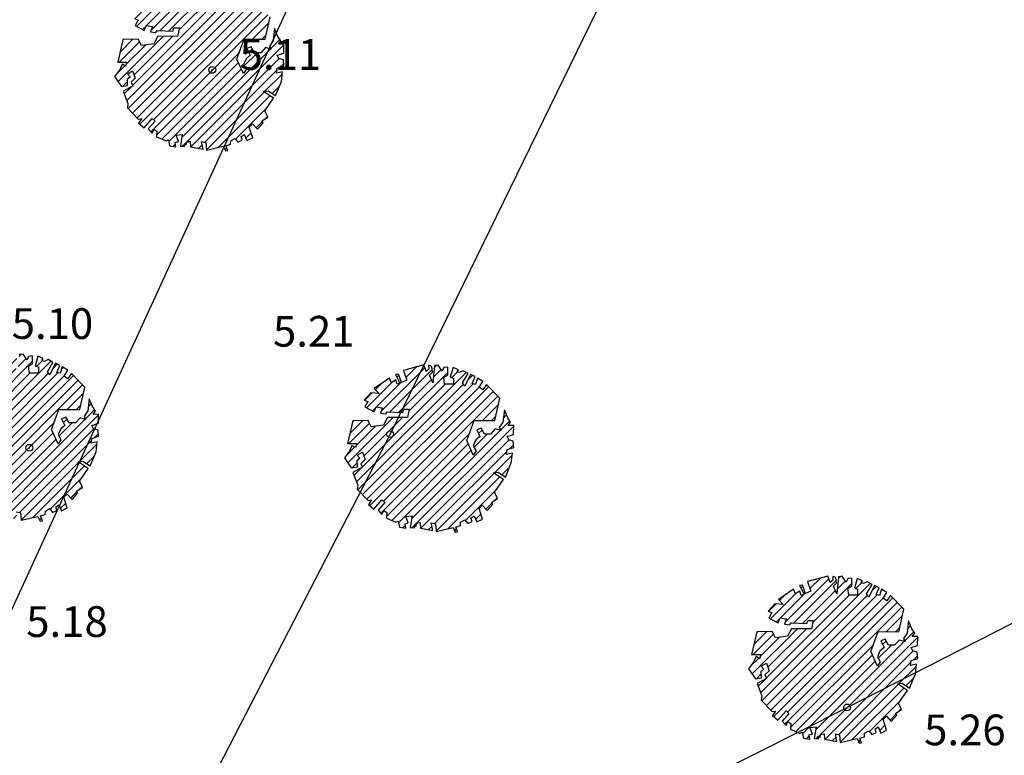
# Model space of a CAD drawing. Units: millimetres. Extents: x 552518 to 553059, y 4793760 to 4794260.
# Drawn here: x 552712 to 552727, y 4794180 to 4794191 of the extents above; entities that cross this region are included whole.
import ezdxf

# ---------------------------------------------------------------- set-up
doc = ezdxf.new("R2010")
doc.units = ezdxf.units.MM
for name, color, linetype in [('Contorno$0$0U_ARBOLES EXIST', 251, 'Continuous'), ('Contorno$0$0U_ORDENACION', 252, 'Continuous'), ('Contorno$0$0U_PTOS_COTAS', 252, 'Continuous'), ('Contorno$0$0U_PTOS_PUNTO', 252, 'Continuous')]:
    doc.layers.add(name, color=color, linetype=linetype)
doc.layers.add('Contorno$0$0U_S-VIAL EXIST', color=7, linetype='Continuous', true_color=0xececec)
doc.styles.add('Contorno$0$Standard', font='txt')

# ---------------------------------------------------------------- blocks, each defined once
blk = doc.blocks.new('Contorno')
at = {"layer": 'Contorno$0$0U_ARBOLES EXIST'}
h = blk.add_hatch(dxfattribs=at)
h.set_pattern_fill('ANSI31', color=256, scale=0.03, style=0)
h.set_pattern_definition([(45, (203.62906, 62.3809), (-0.067351920908, 0.067351920908), [])])
h.paths.add_polyline_path([(552714.373, 4794189.149), (552714.391, 4794189.064), (552714.483, 4794189.049), (552714.473, 4794189.11), (552714.521, 4794189.126), (552714.485, 4794189.218), (552714.577, 4794189.228), (552714.55, 4794189.057), (552714.611, 4794189.054), (552714.613, 4794189.093), (552714.636, 4794189.075), (552714.642, 4794189.118), (552714.693, 4794189.129), (552714.698, 4794189.047), (552714.881, 4794189.016), (552714.858, 4794189.126), (552714.919, 4794189.113), (552714.93, 4794189.001), (552715.175, 4794189.057), (552715.208, 4794188.991), (552715.242, 4794188.993), (552715.216, 4794189.064), (552715.283, 4794189.085), (552715.285, 4794189.136), (552715.349, 4794189.171), (552715.39, 4794189.115), (552715.453, 4794189.144), (552715.438, 4794189.197), (552715.484, 4794189.228), (552715.523, 4794189.139), (552715.607, 4794189.182), (552715.556, 4794189.338), (552715.604, 4794189.384), (552715.676, 4794189.307), (552715.758, 4794189.399), (552715.742, 4794189.43), (552715.826, 4794189.481), (552715.783, 4794189.575), (552715.913, 4794189.759), (552715.765, 4794189.858), (552715.834, 4794189.866), (552715.942, 4794189.797), (552716.028, 4794190.004), (552716.044, 4794190.147), (552715.957, 4794190.127), (552715.967, 4794190.198), (552716.064, 4794190.231), (552716.056, 4794190.321), (552715.99, 4794190.341), (552715.967, 4794190.389), (552716.061, 4794190.42), (552716.064, 4794190.553), (552715.983, 4794190.551), (552716.018, 4794190.599), (552715.975, 4794190.665), (552715.926, 4794190.78), (552715.906, 4794190.602), (552715.852, 4794190.522), (552715.877, 4794190.476), (552715.794, 4794190.5), (552715.724, 4794190.425), (552715.635, 4794190.425), (552715.586, 4794190.512), (552715.523, 4794190.487), (552715.569, 4794190.389), (552715.51, 4794190.338), (552715.472, 4794190.255), (552715.513, 4794190.18), (552715.472, 4794190.119), (552715.377, 4794190.331), (552715.484, 4794190.624), (552715.789, 4794190.622), (552715.86, 4794190.951), (552715.666, 4794191.15), (552715.61, 4794191.071), (552715.559, 4794191.112), (552715.612, 4794191.196), (552715.533, 4794191.245), (552715.503, 4794191.153), (552715.454, 4794191.163), (552715.498, 4794191.266), (552715.431, 4794191.299), (552715.35, 4794191.128), (552715.314, 4794191.174), (552715.396, 4794191.311), (552715.324, 4794191.352), (552715.27, 4794191.325), (552715.234, 4794191.337), (552715.255, 4794191.368), (552715.176, 4794191.401), (552715.135, 4794191.258), (552715.183, 4794191.245), (552715.183, 4794191.155), (552715.053, 4794191.155), (552715.04, 4794191.255), (552715.099, 4794191.294), (552715.099, 4794191.406), (552715.04, 4794191.398), (552715.018, 4794191.347), (552714.959, 4794191.434), (552714.905, 4794191.427), (552714.879, 4794191.174), (552714.831, 4794191.286), (552714.874, 4794191.332), (552714.864, 4794191.417), (552714.818, 4794191.432), (552714.821, 4794191.378), (552714.782, 4794191.342), (552714.746, 4794191.437), (552714.45, 4794191.355), (552714.501, 4794191.215), (552714.423, 4794191.181), (552714.377, 4794191.302), (552714.336, 4794191.296), (552714.399, 4794191.169), (552714.356, 4794191.153), (552714.338, 4794191.217), (552714.274, 4794191.176), (552714.246, 4794191.243), (552714.024, 4794191.092), (552714.093, 4794191.018), (552713.973, 4794191.031), (552713.876, 4794190.924), (552713.929, 4794190.9), (552713.886, 4794190.822), (552714.021, 4794190.75), (552714.05, 4794190.824), (552714.139, 4794190.811), (552714.113, 4794190.73), (552714.19, 4794190.72), (552714.21, 4794190.752), (552714.44, 4794190.742), (552714.455, 4794190.788), (552714.535, 4794190.788), (552714.509, 4794190.665), (552714.218, 4794190.666), (552714.159, 4794190.556), (552713.98, 4794190.533), (552713.932, 4794190.625), (552713.708, 4794190.62), (552713.633, 4794190.288), (552713.766, 4794190.286), (552713.748, 4794190.227), (552713.697, 4794190.26), (552713.661, 4794190.173), (552713.587, 4794190.079), (552713.687, 4794189.93), (552713.776, 4794189.946), (552713.774, 4794190.043), (552713.812, 4794190.073), (552713.774, 4794190.117), (552713.85, 4794190.16), (552713.888, 4794190.051), (552713.827, 4794189.992), (552713.853, 4794189.938), (552713.712, 4794189.864), (552713.781, 4794189.68), (552713.774, 4794189.619), (552713.932, 4794189.453), (552713.983, 4794189.461), (552713.937, 4794189.394), (552714.019, 4794189.328), (552714.136, 4794189.463), (552714.179, 4794189.425), (552714.08, 4794189.313), (552714.136, 4794189.248), (552714.162, 4794189.304), (552714.205, 4794189.279), (552714.2, 4794189.195), (552714.34, 4794189.134)])
h = blk.add_hatch(dxfattribs=at)
h.set_pattern_fill('ANSI31', color=256, scale=0.03, style=0)
h.set_pattern_definition([(45, (200.917745, 56.96174), (-0.067351920908, 0.067351920908), [])])
h.paths.add_polyline_path([(552711.662, 4794183.73), (552711.68, 4794183.645), (552711.772, 4794183.63), (552711.762, 4794183.691), (552711.81, 4794183.707), (552711.774, 4794183.798), (552711.866, 4794183.809), (552711.838, 4794183.638), (552711.9, 4794183.635), (552711.902, 4794183.674), (552711.925, 4794183.655), (552711.93, 4794183.699), (552711.981, 4794183.709), (552711.986, 4794183.628), (552712.17, 4794183.597), (552712.147, 4794183.706), (552712.208, 4794183.694), (552712.219, 4794183.582), (552712.464, 4794183.638), (552712.497, 4794183.571), (552712.53, 4794183.574), (552712.505, 4794183.645), (552712.571, 4794183.665), (552712.574, 4794183.717), (552712.638, 4794183.752), (552712.679, 4794183.696), (552712.742, 4794183.725), (552712.727, 4794183.778), (552712.773, 4794183.808), (552712.811, 4794183.719), (552712.895, 4794183.762), (552712.844, 4794183.919), (552712.893, 4794183.964), (552712.965, 4794183.888), (552713.046, 4794183.98), (552713.031, 4794184.01), (552713.115, 4794184.061), (552713.072, 4794184.156), (552713.202, 4794184.34), (552713.054, 4794184.439), (552713.123, 4794184.447), (552713.23, 4794184.378), (552713.317, 4794184.585), (552713.332, 4794184.728), (552713.246, 4794184.708), (552713.256, 4794184.779), (552713.353, 4794184.812), (552713.345, 4794184.902), (552713.278, 4794184.922), (552713.256, 4794184.97), (552713.35, 4794185.001), (552713.353, 4794185.134), (552713.271, 4794185.131), (552713.307, 4794185.18), (552713.263, 4794185.246), (552713.215, 4794185.361), (552713.195, 4794185.182), (552713.141, 4794185.103), (552713.166, 4794185.057), (552713.082, 4794185.08), (552713.013, 4794185.006), (552712.924, 4794185.006), (552712.875, 4794185.093), (552712.812, 4794185.067), (552712.858, 4794184.97), (552712.799, 4794184.919), (552712.761, 4794184.835), (552712.801, 4794184.761), (552712.761, 4794184.7), (552712.666, 4794184.912), (552712.773, 4794185.205), (552713.077, 4794185.203), (552713.149, 4794185.532), (552712.955, 4794185.731), (552712.899, 4794185.652), (552712.848, 4794185.693), (552712.901, 4794185.777), (552712.822, 4794185.826), (552712.791, 4794185.734), (552712.743, 4794185.744), (552712.786, 4794185.846), (552712.72, 4794185.88), (552712.638, 4794185.709), (552712.603, 4794185.754), (552712.684, 4794185.892), (552712.613, 4794185.933), (552712.559, 4794185.905), (552712.523, 4794185.918), (552712.543, 4794185.949), (552712.465, 4794185.982), (552712.424, 4794185.839), (552712.472, 4794185.826), (552712.472, 4794185.736), (552712.342, 4794185.736), (552712.329, 4794185.836), (552712.388, 4794185.875), (552712.388, 4794185.987), (552712.329, 4794185.979), (552712.306, 4794185.928), (552712.247, 4794186.015), (552712.193, 4794186.008), (552712.168, 4794185.755), (552712.12, 4794185.867), (552712.163, 4794185.913), (552712.153, 4794185.997), (552712.107, 4794186.013), (552712.109, 4794185.959), (552712.071, 4794185.923), (552712.035, 4794186.018), (552711.739, 4794185.936), (552711.79, 4794185.796), (552711.711, 4794185.762), (552711.665, 4794185.882), (552711.624, 4794185.877), (552711.688, 4794185.75), (552711.645, 4794185.734), (552711.627, 4794185.798), (552711.563, 4794185.757), (552711.535, 4794185.824), (552711.313, 4794185.673), (552711.381, 4794185.599), (552711.262, 4794185.612), (552711.165, 4794185.505), (552711.218, 4794185.481), (552711.175, 4794185.403), (552711.31, 4794185.331), (552711.338, 4794185.405), (552711.427, 4794185.392), (552711.402, 4794185.311), (552711.478, 4794185.3), (552711.499, 4794185.333), (552711.729, 4794185.323), (552711.744, 4794185.369), (552711.823, 4794185.369), (552711.798, 4794185.246), (552711.507, 4794185.246), (552711.448, 4794185.137), (552711.269, 4794185.114), (552711.221, 4794185.206), (552710.996, 4794185.201), (552710.922, 4794184.869), (552711.054, 4794184.866), (552711.037, 4794184.807), (552710.986, 4794184.841), (552710.95, 4794184.754), (552710.876, 4794184.659), (552710.976, 4794184.511), (552711.065, 4794184.527), (552711.062, 4794184.624), (552711.1, 4794184.654), (552711.062, 4794184.698), (552711.139, 4794184.741), (552711.177, 4794184.632), (552711.116, 4794184.573), (552711.141, 4794184.519), (552711.001, 4794184.445), (552711.07, 4794184.261), (552711.062, 4794184.2), (552711.221, 4794184.033), (552711.272, 4794184.041), (552711.226, 4794183.975), (552711.307, 4794183.909), (552711.425, 4794184.044), (552711.468, 4794184.006), (552711.369, 4794183.893), (552711.425, 4794183.829), (552711.45, 4794183.885), (552711.493, 4794183.86), (552711.488, 4794183.776), (552711.629, 4794183.715)])
h = blk.add_hatch(dxfattribs=at)
h.set_pattern_fill('ANSI31', color=256, scale=0.03, style=0)
h.set_pattern_definition([(45, (206.99108, 56.79916), (-0.067351920908, 0.067351920908), [])])
h.paths.add_polyline_path([(552717.735, 4794183.567), (552717.753, 4794183.483), (552717.845, 4794183.467), (552717.835, 4794183.529), (552717.883, 4794183.544), (552717.847, 4794183.636), (552717.939, 4794183.646), (552717.912, 4794183.475), (552717.973, 4794183.472), (552717.975, 4794183.511), (552717.998, 4794183.493), (552718.004, 4794183.537), (552718.055, 4794183.547), (552718.06, 4794183.465), (552718.244, 4794183.434), (552718.22, 4794183.544), (552718.281, 4794183.531), (552718.292, 4794183.419), (552718.537, 4794183.475), (552718.57, 4794183.409), (552718.604, 4794183.411), (552718.578, 4794183.483), (552718.645, 4794183.503), (552718.647, 4794183.554), (552718.711, 4794183.59), (552718.752, 4794183.534), (552718.815, 4794183.562), (552718.8, 4794183.615), (552718.846, 4794183.646), (552718.885, 4794183.557), (552718.969, 4794183.6), (552718.918, 4794183.756), (552718.966, 4794183.802), (552719.038, 4794183.725), (552719.12, 4794183.817), (552719.104, 4794183.848), (552719.188, 4794183.899), (552719.145, 4794183.993), (552719.275, 4794184.177), (552719.127, 4794184.277), (552719.196, 4794184.285), (552719.304, 4794184.215), (552719.39, 4794184.423), (552719.406, 4794184.565), (552719.319, 4794184.545), (552719.329, 4794184.617), (552719.426, 4794184.649), (552719.418, 4794184.739), (552719.352, 4794184.759), (552719.329, 4794184.808), (552719.423, 4794184.838), (552719.426, 4794184.971), (552719.345, 4794184.969), (552719.38, 4794185.017), (552719.337, 4794185.083), (552719.288, 4794185.199), (552719.268, 4794185.02), (552719.214, 4794184.94), (552719.24, 4794184.894), (552719.156, 4794184.918), (552719.086, 4794184.843), (552718.997, 4794184.843), (552718.948, 4794184.93), (552718.885, 4794184.905), (552718.931, 4794184.808), (552718.872, 4794184.757), (552718.834, 4794184.673), (552718.875, 4794184.598), (552718.834, 4794184.537), (552718.739, 4794184.749), (552718.846, 4794185.043), (552719.151, 4794185.04), (552719.222, 4794185.369), (552719.028, 4794185.568), (552718.972, 4794185.49), (552718.921, 4794185.531), (552718.974, 4794185.614), (552718.895, 4794185.663), (552718.865, 4794185.571), (552718.816, 4794185.582), (552718.86, 4794185.684), (552718.793, 4794185.717), (552718.712, 4794185.546), (552718.676, 4794185.592), (552718.758, 4794185.73), (552718.686, 4794185.771), (552718.632, 4794185.743), (552718.596, 4794185.755), (552718.617, 4794185.786), (552718.538, 4794185.82), (552718.497, 4794185.677), (552718.545, 4794185.663), (552718.545, 4794185.574), (552718.415, 4794185.574), (552718.402, 4794185.674), (552718.461, 4794185.712), (552718.461, 4794185.825), (552718.402, 4794185.817), (552718.38, 4794185.766), (552718.321, 4794185.852), (552718.267, 4794185.845), (552718.241, 4794185.592), (552718.193, 4794185.704), (552718.236, 4794185.75), (552718.226, 4794185.835), (552718.18, 4794185.85), (552718.183, 4794185.796), (552718.144, 4794185.761), (552718.108, 4794185.855), (552717.812, 4794185.774), (552717.863, 4794185.633), (552717.785, 4794185.599), (552717.739, 4794185.72), (552717.698, 4794185.715), (552717.761, 4794185.587), (552717.718, 4794185.572), (552717.7, 4794185.635), (552717.636, 4794185.594), (552717.608, 4794185.661), (552717.386, 4794185.511), (552717.455, 4794185.436), (552717.335, 4794185.449), (552717.238, 4794185.342), (552717.291, 4794185.319), (552717.248, 4794185.24), (552717.383, 4794185.168), (552717.412, 4794185.242), (552717.501, 4794185.23), (552717.475, 4794185.148), (552717.552, 4794185.138), (552717.572, 4794185.171), (552717.802, 4794185.16), (552717.817, 4794185.206), (552717.897, 4794185.206), (552717.871, 4794185.084), (552717.58, 4794185.084), (552717.521, 4794184.974), (552717.342, 4794184.951), (552717.294, 4794185.043), (552717.07, 4794185.038), (552716.995, 4794184.706), (552717.128, 4794184.704), (552717.11, 4794184.645), (552717.059, 4794184.678), (552717.024, 4794184.592), (552716.949, 4794184.497), (552717.049, 4794184.349), (552717.138, 4794184.364), (552717.136, 4794184.461), (552717.174, 4794184.492), (552717.136, 4794184.535), (552717.212, 4794184.578), (552717.25, 4794184.469), (552717.189, 4794184.41), (552717.215, 4794184.357), (552717.074, 4794184.282), (552717.143, 4794184.098), (552717.136, 4794184.037), (552717.294, 4794183.871), (552717.345, 4794183.879), (552717.299, 4794183.813), (552717.381, 4794183.746), (552717.498, 4794183.881), (552717.541, 4794183.843), (552717.442, 4794183.731), (552717.498, 4794183.667), (552717.524, 4794183.723), (552717.567, 4794183.697), (552717.562, 4794183.613), (552717.702, 4794183.552)])
h = blk.add_hatch(dxfattribs=at)
h.set_pattern_fill('ANSI31', color=256, scale=0.03, style=0)
h.set_pattern_definition([(45, (212.90175, 53.71024), (-0.067351920908, 0.067351920908), [])])
h.paths.add_polyline_path([(552723.646, 4794180.478), (552723.664, 4794180.394), (552723.756, 4794180.378), (552723.746, 4794180.44), (552723.794, 4794180.455), (552723.758, 4794180.547), (552723.85, 4794180.557), (552723.822, 4794180.386), (552723.884, 4794180.384), (552723.886, 4794180.422), (552723.909, 4794180.404), (552723.914, 4794180.448), (552723.965, 4794180.458), (552723.97, 4794180.376), (552724.154, 4794180.346), (552724.131, 4794180.455), (552724.192, 4794180.443), (552724.203, 4794180.33), (552724.448, 4794180.386), (552724.481, 4794180.32), (552724.514, 4794180.322), (552724.489, 4794180.394), (552724.555, 4794180.414), (552724.558, 4794180.465), (552724.622, 4794180.501), (552724.663, 4794180.445), (552724.726, 4794180.473), (552724.711, 4794180.526), (552724.757, 4794180.557), (552724.795, 4794180.468), (552724.879, 4794180.511), (552724.828, 4794180.667), (552724.877, 4794180.713), (552724.949, 4794180.636), (552725.03, 4794180.728), (552725.015, 4794180.759), (552725.099, 4794180.81), (552725.056, 4794180.904), (552725.186, 4794181.089), (552725.038, 4794181.188), (552725.107, 4794181.196), (552725.214, 4794181.126), (552725.301, 4794181.334), (552725.316, 4794181.477), (552725.23, 4794181.456), (552725.24, 4794181.528), (552725.337, 4794181.56), (552725.329, 4794181.65), (552725.262, 4794181.671), (552725.24, 4794181.719), (552725.334, 4794181.749), (552725.337, 4794181.882), (552725.255, 4794181.88), (552725.291, 4794181.928), (552725.247, 4794181.994), (552725.199, 4794182.11), (552725.179, 4794181.931), (552725.125, 4794181.852), (552725.15, 4794181.806), (552725.066, 4794181.829), (552724.997, 4794181.755), (552724.908, 4794181.755), (552724.859, 4794181.841), (552724.796, 4794181.816), (552724.842, 4794181.719), (552724.783, 4794181.668), (552724.745, 4794181.584), (552724.785, 4794181.509), (552724.745, 4794181.448), (552724.65, 4794181.661), (552724.757, 4794181.954), (552725.061, 4794181.951), (552725.133, 4794182.28), (552724.939, 4794182.48), (552724.883, 4794182.401), (552724.832, 4794182.442), (552724.885, 4794182.526), (552724.806, 4794182.574), (552724.775, 4794182.483), (552724.727, 4794182.493), (552724.77, 4794182.595), (552724.704, 4794182.628), (552724.622, 4794182.457), (552724.587, 4794182.503), (552724.668, 4794182.641), (552724.597, 4794182.682), (552724.543, 4794182.654), (552724.507, 4794182.666), (552724.527, 4794182.697), (552724.449, 4794182.731), (552724.408, 4794182.588), (552724.456, 4794182.575), (552724.456, 4794182.485), (552724.326, 4794182.485), (552724.313, 4794182.585), (552724.372, 4794182.623), (552724.372, 4794182.736), (552724.313, 4794182.728), (552724.29, 4794182.677), (552724.231, 4794182.763), (552724.177, 4794182.756), (552724.152, 4794182.503), (552724.104, 4794182.615), (552724.147, 4794182.661), (552724.137, 4794182.746), (552724.091, 4794182.761), (552724.093, 4794182.707), (552724.055, 4794182.672), (552724.019, 4794182.766), (552723.723, 4794182.685), (552723.774, 4794182.544), (552723.695, 4794182.511), (552723.649, 4794182.631), (552723.608, 4794182.626), (552723.672, 4794182.498), (552723.629, 4794182.483), (552723.611, 4794182.546), (552723.547, 4794182.505), (552723.519, 4794182.573), (552723.297, 4794182.422), (552723.365, 4794182.347), (552723.246, 4794182.36), (552723.149, 4794182.253), (552723.202, 4794182.23), (552723.159, 4794182.151), (552723.294, 4794182.08), (552723.322, 4794182.153), (552723.411, 4794182.141), (552723.386, 4794182.059), (552723.462, 4794182.049), (552723.483, 4794182.082), (552723.713, 4794182.071), (552723.728, 4794182.117), (552723.807, 4794182.117), (552723.782, 4794181.995), (552723.491, 4794181.995), (552723.432, 4794181.885), (552723.253, 4794181.862), (552723.205, 4794181.954), (552722.98, 4794181.949), (552722.906, 4794181.617), (552723.039, 4794181.615), (552723.021, 4794181.556), (552722.97, 4794181.589), (552722.934, 4794181.503), (552722.86, 4794181.408), (552722.96, 4794181.26), (552723.049, 4794181.275), (552723.046, 4794181.372), (552723.084, 4794181.403), (552723.046, 4794181.446), (552723.123, 4794181.489), (552723.161, 4794181.38), (552723.1, 4794181.321), (552723.125, 4794181.268), (552722.985, 4794181.193), (552723.054, 4794181.01), (552723.046, 4794180.948), (552723.205, 4794180.782), (552723.256, 4794180.79), (552723.21, 4794180.724), (552723.291, 4794180.657), (552723.409, 4794180.792), (552723.452, 4794180.754), (552723.353, 4794180.642), (552723.409, 4794180.578), (552723.434, 4794180.634), (552723.477, 4794180.608), (552723.472, 4794180.524), (552723.613, 4794180.463)])
at = {"layer": 'Contorno$0$0U_S-VIAL EXIST'}
h = blk.add_hatch(dxfattribs=at)
h.set_pattern_fill('ANSI31', color=256, scale=0.03, style=0)
h.set_pattern_definition([(45, (0, 0), (-0.067351920908, 0.067351920908), [])])
edge = h.paths.add_edge_path()
edge.add_line((552725.161, 4794231.52), (552710.961, 4794225.223))
edge.add_line((552710.961, 4794225.223), (552710.04, 4794227.066))
edge.add_line((552710.04, 4794227.066), (552708.735, 4794228.174))
edge.add_line((552708.735, 4794228.174), (552707.121, 4794229.037))
edge.add_line((552707.121, 4794229.037), (552704.97, 4794229.289))
edge.add_line((552704.97, 4794229.289), (552702.087, 4794229.052))
edge.add_line((552702.087, 4794229.052), (552699.609, 4794228.29))
edge.add_line((552699.609, 4794228.29), (552689.469, 4794223.856))
edge.add_arc((552682.466, 4794220.748), 7.662, -55.4326, 23.9311, ccw=False)
edge.add_line((552686.813, 4794214.439), (552677.946, 4794210.337))
edge.add_arc((552675.708, 4794217.489), 7.494, 201.5807, 287.3788, ccw=False)
edge.add_line((552668.739, 4794214.733), (552658.359, 4794210.119))
edge.add_arc((552651.769, 4794207.056), 7.267, -61.5254, 24.928, ccw=False)
edge.add_line((552655.234, 4794200.668), (552645.505, 4794196.447))
edge.add_arc((552643.005, 4794202.381), 6.439, 197.3482, 292.8491, ccw=False)
edge.add_line((552636.859, 4794200.461), (552625.963, 4794195.659))
edge.add_line((552625.963, 4794195.659), (552625.828, 4794195.926))
edge.add_line((552625.828, 4794195.926), (552625.212, 4794195.615))
edge.add_line((552625.212, 4794195.615), (552623.939, 4794194.378))
edge.add_line((552623.939, 4794194.378), (552623.395, 4794193.52))
edge.add_line((552623.395, 4794193.52), (552622.998, 4794192.66))
edge.add_line((552622.998, 4794192.66), (552622.53, 4794191.303))
edge.add_line((552622.53, 4794191.303), (552622.362, 4794189.705))
edge.add_line((552622.362, 4794189.705), (552623.588, 4794188.084))
edge.add_arc((552623.786, 4794187.028), 1.074, -66.4872, 100.6632, ccw=False)
edge.add_line((552624.215, 4794186.043), (552610.005, 4794179.812))
edge.add_arc((552607.881, 4794183.773), 4.495, 211.4237, 298.1947, ccw=False)
edge.add_line((552604.046, 4794181.43), (552602.431, 4794185.304))
edge.add_line((552602.431, 4794185.304), (552598.15, 4794183.133))
edge.add_line((552598.15, 4794183.133), (552599.522, 4794180.011))
edge.add_line((552599.522, 4794180.011), (552599.246, 4794178.235))
edge.add_line((552599.246, 4794178.235), (552598.493, 4794176.636))
edge.add_line((552598.493, 4794176.636), (552598.611, 4794175.492))
edge.add_line((552598.611, 4794175.492), (552597.869, 4794174.078))
edge.add_line((552597.869, 4794174.078), (552595.6, 4794172.649))
edge.add_line((552595.6, 4794172.649), (552591.381, 4794170.853))
edge.add_line((552591.381, 4794170.853), (552573.476, 4794163.332))
edge.add_line((552573.476, 4794163.332), (552547.017, 4794151.891))
edge.add_line((552547.017, 4794151.891), (552533.737, 4794146.082))
edge.add_line((552533.737, 4794146.082), (552520.457, 4794140.273))
edge.add_line((552520.457, 4794140.273), (552518.834, 4794138.286))
edge.add_line((552518.834, 4794138.286), (552518.834, 4794134.765))
edge.add_line((552518.834, 4794134.765), (552523.817, 4794138.418))
edge.add_line((552523.817, 4794138.418), (552597.294, 4794170.511))
edge.add_line((552597.294, 4794170.511), (552602.777, 4794172.255))
edge.add_line((552602.777, 4794172.255), (552629.15, 4794183.337))
edge.add_arc((552631.488, 4794179.77), 4.266, 31.6795, 123.2451, ccw=False)
edge.add_line((552635.118, 4794182.01), (552644.26, 4794161.894))
edge.add_line((552644.26, 4794161.894), (552652.432, 4794143.962))
edge.add_line((552652.432, 4794143.962), (552654.049, 4794140.793))
edge.add_line((552654.049, 4794140.793), (552657.83, 4794133.421))
edge.add_line((552657.83, 4794133.421), (552656.07, 4794132.51))
edge.add_line((552656.07, 4794132.51), (552658.37, 4794128.077))
edge.add_line((552658.37, 4794128.077), (552666.662, 4794132.281))
edge.add_line((552666.662, 4794132.281), (552664.296, 4794136.949))
edge.add_line((552664.296, 4794136.949), (552662.868, 4794136.214))
edge.add_line((552662.868, 4794136.214), (552659.362, 4794143.432))
edge.add_line((552659.362, 4794143.432), (552657.847, 4794146.805))
edge.add_line((552657.847, 4794146.805), (552642.512, 4794180.672))
edge.add_arc((552649.099, 4794183.898), 7.335, 115.0194, 206.0958, ccw=False)
edge.add_arc((552607.037, 4794274.021), 92.12, 295.01937, 297.22447)
edge.add_line((552649.18, 4794192.105), (552668.679, 4794200.359))
edge.add_line((552668.679, 4794200.359), (552696.192, 4794212.244))
edge.add_line((552696.192, 4794212.244), (552696.31, 4794211.968))
edge.add_line((552696.31, 4794211.968), (552715.47, 4794220.146))
edge.add_line((552715.47, 4794220.146), (552717.976, 4794221.142))
edge.add_arc((552719.488, 4794216.273), 5.098, 50.537, 107.2468, ccw=False)
edge.add_line((552722.728, 4794220.209), (552726.375, 4794212.912))
edge.add_line((552726.375, 4794212.912), (552728.341, 4794205.392))
edge.add_line((552728.341, 4794205.392), (552734.992, 4794186.297))
edge.add_line((552734.992, 4794186.297), (552747.449, 4794192.827))
edge.add_arc((552746.93, 4794196.309), 3.521, 215.7502, 278.472, ccw=False)
edge.add_line((552744.073, 4794194.252), (552744.379, 4794194.518))
edge.add_line((552744.379, 4794194.518), (552743.944, 4794195.415))
edge.add_line((552743.944, 4794195.415), (552737.301, 4794217.607))
edge.add_line((552737.301, 4794217.607), (552737.877, 4794217.78))
edge.add_line((552737.877, 4794217.78), (552733.215, 4794233.658))
edge.add_line((552733.215, 4794233.658), (552734.416, 4794235.558))
edge.add_line((552734.416, 4794235.558), (552733.469, 4794236.34))
edge.add_line((552733.469, 4794236.34), (552728.591, 4794240.997))
edge.add_line((552728.591, 4794240.997), (552724.931, 4794239.64))
edge.add_line((552724.931, 4794239.64), (552725.161, 4794231.52))
at = {"layer": 'Contorno$0$0U_ARBOLES EXIST'}
for points in [[(552714.373, 4794189.149), (552714.391, 4794189.064), (552714.483, 4794189.049), (552714.473, 4794189.11), (552714.521, 4794189.126), (552714.485, 4794189.218), (552714.577, 4794189.228), (552714.55, 4794189.057), (552714.611, 4794189.054), (552714.613, 4794189.093), (552714.636, 4794189.075), (552714.642, 4794189.118), (552714.693, 4794189.129), (552714.698, 4794189.047), (552714.881, 4794189.016), (552714.858, 4794189.126), (552714.919, 4794189.113), (552714.93, 4794189.001), (552715.175, 4794189.057), (552715.208, 4794188.991), (552715.242, 4794188.993), (552715.216, 4794189.064), (552715.283, 4794189.085), (552715.285, 4794189.136), (552715.349, 4794189.171), (552715.39, 4794189.115), (552715.453, 4794189.144), (552715.438, 4794189.197), (552715.484, 4794189.228), (552715.523, 4794189.139), (552715.607, 4794189.182), (552715.556, 4794189.338), (552715.604, 4794189.384), (552715.676, 4794189.307), (552715.758, 4794189.399), (552715.742, 4794189.43), (552715.826, 4794189.481), (552715.783, 4794189.575), (552715.913, 4794189.759), (552715.765, 4794189.858), (552715.834, 4794189.866), (552715.942, 4794189.797), (552716.028, 4794190.004), (552716.044, 4794190.147), (552715.957, 4794190.127), (552715.967, 4794190.198), (552716.064, 4794190.231), (552716.056, 4794190.321), (552715.99, 4794190.341), (552715.967, 4794190.389), (552716.061, 4794190.42), (552716.064, 4794190.553), (552715.983, 4794190.551), (552716.018, 4794190.599), (552715.975, 4794190.665), (552715.926, 4794190.78), (552715.906, 4794190.602), (552715.852, 4794190.522), (552715.877, 4794190.476), (552715.794, 4794190.5), (552715.724, 4794190.425), (552715.635, 4794190.425), (552715.586, 4794190.512), (552715.523, 4794190.487), (552715.569, 4794190.389), (552715.51, 4794190.338), (552715.472, 4794190.255), (552715.513, 4794190.18), (552715.472, 4794190.119), (552715.377, 4794190.331), (552715.484, 4794190.624), (552715.789, 4794190.622), (552715.86, 4794190.951)], [(552713.876, 4794190.924), (552713.929, 4794190.9), (552713.886, 4794190.822), (552714.021, 4794190.75), (552714.05, 4794190.824), (552714.139, 4794190.811), (552714.113, 4794190.73), (552714.19, 4794190.72), (552714.21, 4794190.752), (552714.44, 4794190.742), (552714.455, 4794190.788), (552714.535, 4794190.788), (552714.509, 4794190.665), (552714.218, 4794190.666), (552714.159, 4794190.556), (552713.98, 4794190.533), (552713.932, 4794190.625), (552713.708, 4794190.62), (552713.633, 4794190.288), (552713.766, 4794190.286), (552713.748, 4794190.227), (552713.697, 4794190.26), (552713.661, 4794190.173), (552713.587, 4794190.079), (552713.687, 4794189.93), (552713.776, 4794189.946), (552713.774, 4794190.043), (552713.812, 4794190.073), (552713.774, 4794190.117), (552713.85, 4794190.16), (552713.888, 4794190.051), (552713.827, 4794189.992), (552713.853, 4794189.938), (552713.712, 4794189.864), (552713.781, 4794189.68), (552713.774, 4794189.619), (552713.932, 4794189.453), (552713.983, 4794189.461), (552713.937, 4794189.394), (552714.019, 4794189.328), (552714.136, 4794189.463), (552714.179, 4794189.425), (552714.08, 4794189.313), (552714.136, 4794189.248), (552714.162, 4794189.304), (552714.205, 4794189.279), (552714.2, 4794189.195), (552714.34, 4794189.134), (552714.373, 4794189.149)], [(552712.147, 4794183.706), (552712.208, 4794183.694), (552712.219, 4794183.582), (552712.464, 4794183.638), (552712.497, 4794183.571), (552712.53, 4794183.574), (552712.505, 4794183.645), (552712.571, 4794183.665), (552712.574, 4794183.717), (552712.638, 4794183.752), (552712.679, 4794183.696), (552712.742, 4794183.725), (552712.727, 4794183.778), (552712.773, 4794183.808), (552712.811, 4794183.719), (552712.895, 4794183.762), (552712.844, 4794183.919), (552712.893, 4794183.964), (552712.965, 4794183.888), (552713.046, 4794183.98), (552713.031, 4794184.01), (552713.115, 4794184.061), (552713.072, 4794184.156), (552713.202, 4794184.34), (552713.054, 4794184.439), (552713.123, 4794184.447), (552713.23, 4794184.378), (552713.317, 4794184.585), (552713.332, 4794184.728), (552713.246, 4794184.708), (552713.256, 4794184.779), (552713.353, 4794184.812), (552713.345, 4794184.902), (552713.278, 4794184.922), (552713.256, 4794184.97), (552713.35, 4794185.001), (552713.353, 4794185.134), (552713.271, 4794185.131), (552713.307, 4794185.18), (552713.263, 4794185.246), (552713.215, 4794185.361), (552713.195, 4794185.182), (552713.141, 4794185.103), (552713.166, 4794185.057), (552713.082, 4794185.08), (552713.013, 4794185.006), (552712.924, 4794185.006), (552712.875, 4794185.093), (552712.812, 4794185.067), (552712.858, 4794184.97), (552712.799, 4794184.919), (552712.761, 4794184.835), (552712.801, 4794184.761), (552712.761, 4794184.7), (552712.666, 4794184.912), (552712.773, 4794185.205), (552713.077, 4794185.203), (552713.149, 4794185.532), (552712.955, 4794185.731), (552712.899, 4794185.652), (552712.848, 4794185.693), (552712.901, 4794185.777), (552712.822, 4794185.826), (552712.791, 4794185.734), (552712.743, 4794185.744), (552712.786, 4794185.846), (552712.72, 4794185.88), (552712.638, 4794185.709), (552712.603, 4794185.754), (552712.684, 4794185.892), (552712.613, 4794185.933), (552712.559, 4794185.905), (552712.523, 4794185.918), (552712.543, 4794185.949), (552712.465, 4794185.982), (552712.424, 4794185.839), (552712.472, 4794185.826), (552712.472, 4794185.736), (552712.342, 4794185.736), (552712.329, 4794185.836), (552712.388, 4794185.875), (552712.388, 4794185.987), (552712.329, 4794185.979), (552712.306, 4794185.928), (552712.247, 4794186.015), (552712.193, 4794186.008)], [(552717.735, 4794183.567), (552717.753, 4794183.483), (552717.845, 4794183.467), (552717.835, 4794183.529), (552717.883, 4794183.544), (552717.847, 4794183.636), (552717.939, 4794183.646), (552717.912, 4794183.475), (552717.973, 4794183.472), (552717.975, 4794183.511), (552717.998, 4794183.493), (552718.004, 4794183.537), (552718.055, 4794183.547), (552718.06, 4794183.465), (552718.244, 4794183.434), (552718.22, 4794183.544), (552718.281, 4794183.531), (552718.292, 4794183.419), (552718.537, 4794183.475), (552718.57, 4794183.409), (552718.604, 4794183.411), (552718.578, 4794183.483), (552718.645, 4794183.503), (552718.647, 4794183.554), (552718.711, 4794183.59), (552718.752, 4794183.534), (552718.815, 4794183.562), (552718.8, 4794183.615), (552718.846, 4794183.646), (552718.885, 4794183.557), (552718.969, 4794183.6), (552718.918, 4794183.756), (552718.966, 4794183.802), (552719.038, 4794183.725), (552719.12, 4794183.817), (552719.104, 4794183.848), (552719.188, 4794183.899), (552719.145, 4794183.993), (552719.275, 4794184.177), (552719.127, 4794184.277), (552719.196, 4794184.285), (552719.304, 4794184.215), (552719.39, 4794184.423), (552719.406, 4794184.565), (552719.319, 4794184.545), (552719.329, 4794184.617), (552719.426, 4794184.649), (552719.418, 4794184.739), (552719.352, 4794184.759), (552719.329, 4794184.808), (552719.423, 4794184.838), (552719.426, 4794184.971), (552719.345, 4794184.969), (552719.38, 4794185.017), (552719.337, 4794185.083), (552719.288, 4794185.199), (552719.268, 4794185.02), (552719.214, 4794184.94), (552719.24, 4794184.894), (552719.156, 4794184.918), (552719.086, 4794184.843), (552718.997, 4794184.843), (552718.948, 4794184.93), (552718.885, 4794184.905), (552718.931, 4794184.808), (552718.872, 4794184.757), (552718.834, 4794184.673), (552718.875, 4794184.598), (552718.834, 4794184.537), (552718.739, 4794184.749), (552718.846, 4794185.043), (552719.151, 4794185.04), (552719.222, 4794185.369), (552719.028, 4794185.568), (552718.972, 4794185.49), (552718.921, 4794185.531), (552718.974, 4794185.614), (552718.895, 4794185.663), (552718.865, 4794185.571), (552718.816, 4794185.582), (552718.86, 4794185.684), (552718.793, 4794185.717), (552718.712, 4794185.546), (552718.676, 4794185.592), (552718.758, 4794185.73), (552718.686, 4794185.771), (552718.632, 4794185.743), (552718.596, 4794185.755), (552718.617, 4794185.786), (552718.538, 4794185.82), (552718.497, 4794185.677), (552718.545, 4794185.663), (552718.545, 4794185.574), (552718.415, 4794185.574), (552718.402, 4794185.674), (552718.461, 4794185.712), (552718.461, 4794185.825), (552718.402, 4794185.817), (552718.38, 4794185.766), (552718.321, 4794185.852), (552718.267, 4794185.845), (552718.241, 4794185.592), (552718.193, 4794185.704), (552718.236, 4794185.75), (552718.226, 4794185.835), (552718.18, 4794185.85), (552718.183, 4794185.796), (552718.144, 4794185.761), (552718.108, 4794185.855), (552717.812, 4794185.774), (552717.863, 4794185.633), (552717.785, 4794185.599), (552717.739, 4794185.72), (552717.698, 4794185.715), (552717.761, 4794185.587), (552717.718, 4794185.572), (552717.7, 4794185.635), (552717.636, 4794185.594), (552717.608, 4794185.661), (552717.386, 4794185.511), (552717.455, 4794185.436), (552717.335, 4794185.449), (552717.238, 4794185.342), (552717.291, 4794185.319), (552717.248, 4794185.24), (552717.383, 4794185.168), (552717.412, 4794185.242), (552717.501, 4794185.23), (552717.475, 4794185.148), (552717.552, 4794185.138), (552717.572, 4794185.171), (552717.802, 4794185.16), (552717.817, 4794185.206), (552717.897, 4794185.206), (552717.871, 4794185.084), (552717.58, 4794185.084), (552717.521, 4794184.974), (552717.342, 4794184.951), (552717.294, 4794185.043), (552717.07, 4794185.038), (552716.995, 4794184.706), (552717.128, 4794184.704), (552717.11, 4794184.645), (552717.059, 4794184.678), (552717.024, 4794184.592), (552716.949, 4794184.497), (552717.049, 4794184.349), (552717.138, 4794184.364), (552717.136, 4794184.461), (552717.174, 4794184.492), (552717.136, 4794184.535), (552717.212, 4794184.578), (552717.25, 4794184.469), (552717.189, 4794184.41), (552717.215, 4794184.357), (552717.074, 4794184.282), (552717.143, 4794184.098), (552717.136, 4794184.037), (552717.294, 4794183.871), (552717.345, 4794183.879), (552717.299, 4794183.813), (552717.381, 4794183.746), (552717.498, 4794183.881), (552717.541, 4794183.843), (552717.442, 4794183.731), (552717.498, 4794183.667), (552717.524, 4794183.723), (552717.567, 4794183.697), (552717.562, 4794183.613), (552717.702, 4794183.552), (552717.735, 4794183.567)], [(552723.646, 4794180.478), (552723.664, 4794180.394), (552723.756, 4794180.378), (552723.746, 4794180.44), (552723.794, 4794180.455), (552723.758, 4794180.547), (552723.85, 4794180.557), (552723.822, 4794180.386), (552723.884, 4794180.384), (552723.886, 4794180.422), (552723.909, 4794180.404), (552723.914, 4794180.448), (552723.965, 4794180.458), (552723.97, 4794180.376), (552724.154, 4794180.346), (552724.131, 4794180.455), (552724.192, 4794180.443), (552724.203, 4794180.33), (552724.448, 4794180.386), (552724.481, 4794180.32), (552724.514, 4794180.322), (552724.489, 4794180.394), (552724.555, 4794180.414), (552724.558, 4794180.465), (552724.622, 4794180.501), (552724.663, 4794180.445), (552724.726, 4794180.473), (552724.711, 4794180.526), (552724.757, 4794180.557), (552724.795, 4794180.468), (552724.879, 4794180.511), (552724.828, 4794180.667), (552724.877, 4794180.713), (552724.949, 4794180.636), (552725.03, 4794180.728), (552725.015, 4794180.759), (552725.099, 4794180.81), (552725.056, 4794180.904), (552725.186, 4794181.089), (552725.038, 4794181.188), (552725.107, 4794181.196), (552725.214, 4794181.126), (552725.301, 4794181.334), (552725.316, 4794181.477), (552725.23, 4794181.456), (552725.24, 4794181.528), (552725.337, 4794181.56), (552725.329, 4794181.65), (552725.262, 4794181.671), (552725.24, 4794181.719), (552725.334, 4794181.749), (552725.337, 4794181.882), (552725.255, 4794181.88), (552725.291, 4794181.928), (552725.247, 4794181.994), (552725.199, 4794182.11), (552725.179, 4794181.931), (552725.125, 4794181.852), (552725.15, 4794181.806), (552725.066, 4794181.829), (552724.997, 4794181.755), (552724.908, 4794181.755), (552724.859, 4794181.841), (552724.796, 4794181.816), (552724.842, 4794181.719), (552724.783, 4794181.668), (552724.745, 4794181.584), (552724.785, 4794181.509), (552724.745, 4794181.448), (552724.65, 4794181.661), (552724.757, 4794181.954), (552725.061, 4794181.951), (552725.133, 4794182.28), (552724.939, 4794182.48), (552724.883, 4794182.401), (552724.832, 4794182.442), (552724.885, 4794182.526), (552724.806, 4794182.574), (552724.775, 4794182.483), (552724.727, 4794182.493), (552724.77, 4794182.595), (552724.704, 4794182.628), (552724.622, 4794182.457), (552724.587, 4794182.503), (552724.668, 4794182.641), (552724.597, 4794182.682), (552724.543, 4794182.654), (552724.507, 4794182.666), (552724.527, 4794182.697), (552724.449, 4794182.731), (552724.408, 4794182.588), (552724.456, 4794182.575), (552724.456, 4794182.485), (552724.326, 4794182.485), (552724.313, 4794182.585), (552724.372, 4794182.623), (552724.372, 4794182.736), (552724.313, 4794182.728), (552724.29, 4794182.677), (552724.231, 4794182.763), (552724.177, 4794182.756), (552724.152, 4794182.503), (552724.104, 4794182.615), (552724.147, 4794182.661), (552724.137, 4794182.746), (552724.091, 4794182.761), (552724.093, 4794182.707), (552724.055, 4794182.672), (552724.019, 4794182.766), (552723.723, 4794182.685), (552723.774, 4794182.544), (552723.695, 4794182.511), (552723.649, 4794182.631), (552723.608, 4794182.626), (552723.672, 4794182.498), (552723.629, 4794182.483), (552723.611, 4794182.546), (552723.547, 4794182.505), (552723.519, 4794182.573), (552723.297, 4794182.422), (552723.365, 4794182.347), (552723.246, 4794182.36), (552723.149, 4794182.253), (552723.202, 4794182.23), (552723.159, 4794182.151), (552723.294, 4794182.08), (552723.322, 4794182.153), (552723.411, 4794182.141), (552723.386, 4794182.059), (552723.462, 4794182.049), (552723.483, 4794182.082), (552723.713, 4794182.071), (552723.728, 4794182.117), (552723.807, 4794182.117), (552723.782, 4794181.995), (552723.491, 4794181.995), (552723.432, 4794181.885), (552723.253, 4794181.862), (552723.205, 4794181.954), (552722.98, 4794181.949), (552722.906, 4794181.617), (552723.039, 4794181.615), (552723.021, 4794181.556), (552722.97, 4794181.589), (552722.934, 4794181.503), (552722.86, 4794181.408), (552722.96, 4794181.26), (552723.049, 4794181.275), (552723.046, 4794181.372), (552723.084, 4794181.403), (552723.046, 4794181.446), (552723.123, 4794181.489), (552723.161, 4794181.38), (552723.1, 4794181.321), (552723.125, 4794181.268), (552722.985, 4794181.193), (552723.054, 4794181.01), (552723.046, 4794180.948), (552723.205, 4794180.782), (552723.256, 4794180.79), (552723.21, 4794180.724), (552723.291, 4794180.657), (552723.409, 4794180.792), (552723.452, 4794180.754), (552723.353, 4794180.642), (552723.409, 4794180.578), (552723.434, 4794180.634), (552723.477, 4794180.608), (552723.472, 4794180.524), (552723.613, 4794180.463), (552723.646, 4794180.478)]]:
    blk.add_lwpolyline(points, dxfattribs=at)
at = {"layer": 'Contorno$0$0U_ORDENACION'}
for p, q in [((552725.273, 4794200.54, -0.003), (552717.617, 4794184.842, -0.003)), ((552716.651, 4794192.242, -0.003), (552711.894, 4794181.874, -0.003)), ((552724.302, 4794180.842, -0.003), (552734.992, 4794186.297, -0.003)), ((552717.617, 4794184.842, -0.003), (552712.493, 4794174.899, -0.003)), ((552712.493, 4794174.899, -0.003), (552724.302, 4794180.842, -0.003))]:
    blk.add_line(p, q, dxfattribs=at)
at = {"layer": 'Contorno$0$0U_PTOS_PUNTO'}
for centre in [(552715.016, 4794190.174, -0.003), (552717.617, 4794184.842, -0.003), (552712.339, 4794184.643, -0.003), (552724.302, 4794180.842, -0.003)]:
    blk.add_circle(centre, 0.05, dxfattribs=at)
for p in [(552715.016, 4794190.174, 5.109), (552717.617, 4794184.842, 5.208), (552712.339, 4794184.643, 5.101), (552724.302, 4794180.842, 5.264)]:
    blk.add_point(p, dxfattribs=at)
at = {"layer": 'Contorno$0$0U_PTOS_COTAS', "style": 'Contorno$0$Standard'}
for s, p in [('5.11', (552715.416, 4794190.174, -0.003)), ('5.10', (552712.081, 4794186.236, -0.003)), ('5.21', (552715.904, 4794186.123, -0.003)), ('5.18', (552712.294, 4794181.874, -0.003)), ('5.26', (552725.429, 4794180.288, -0.003))]:
    blk.add_text(s, height=0.45, dxfattribs=at).set_placement(p)

msp = doc.modelspace()

# ---------------------------------------------------------------- block references
msp.add_blockref('Contorno', (0, 0))

doc.saveas('drawing.dxf')
